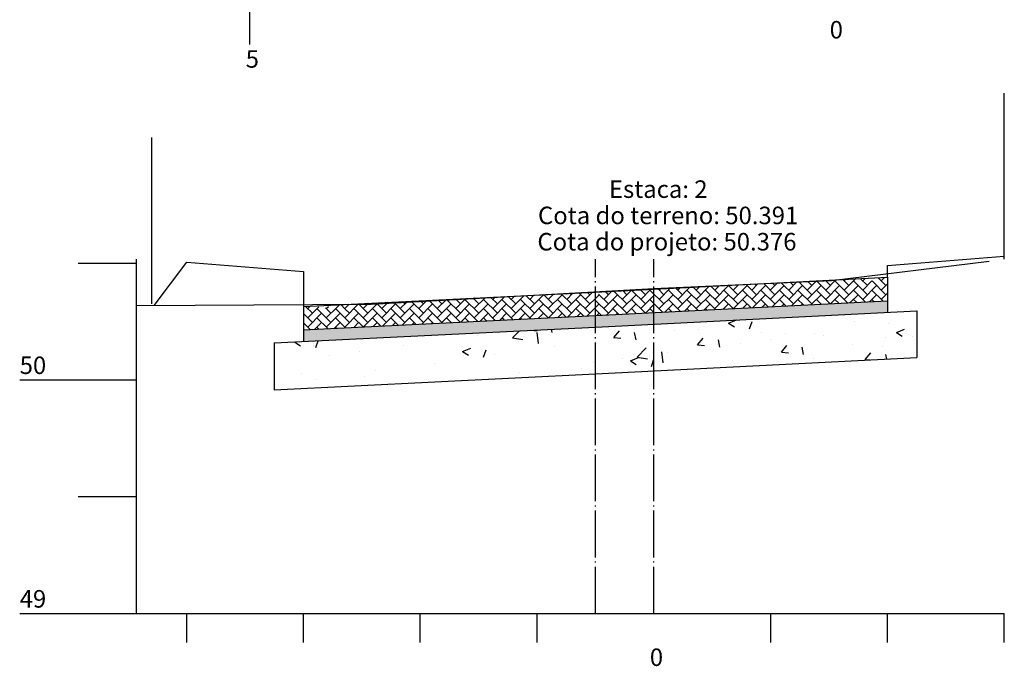
# Model space of a CAD drawing. Extents: x 183398 to 185090, y 1673663 to 1674580.
# Drawn here: x 184754 to 184838, y 1674254 to 1674310 of the extents above; entities that cross this region are included whole.
import ezdxf

# ---------------------------------------------------------------- set-up
doc = ezdxf.new("R2010")
doc.units = 0
doc.header["$MEASUREMENT"] = 0
doc.linetypes.add('CONTINUO', pattern=[0])
doc.linetypes.add('TRACO-PONTO', pattern=[4.7, 4, -0.35, 0, -0.35])
for name, color, linetype in [('HATCH', 7, 'Continuous'), ('SEÇÕES TRANSVERSAIS', 7, 'Continuous'), ('SEÇÕES TRANSVERSAIS DAS VIAS', 7, 'CONTINUO')]:
    doc.layers.add(name, color=color, linetype=linetype)
doc.styles.add('G_CERCA_2000', font='romans.shx')
doc.styles.add('SIMPLEX', font='simplex.shx')
doc.linetypes.add('MURO2000', pattern='A,3.258245,["I",G_CERCA_2000,S=1,R=0,X=0,Y=-0.5],0.190476', length=3.448721)

msp = doc.modelspace()

# ---------------------------------------------------------------- hatches: boundary and pattern name
at = {"layer": 'HATCH'}
h = msp.add_hatch(dxfattribs=at)
h.set_pattern_fill('AR-HBONE', color=256, scale=0.14, style=0)
h.set_pattern_definition([(45, (255.1456, -7.92), (6e-17, 0.79195959493), [1.68, -0.56]), (135, (255.5416, -7.524), (6e-17, 0.79195959493), [1.68, -0.56])])
h.paths.add_polyline_path([(184828.202, 1674285.626), (184828.202, 1674287.615), (184827.998, 1674287.615), (184827.153, 1674287.573, -0.82371), (184826.565, 1674287.543), (184803.531, 1674286.382, -0.429041), (184803.202, 1674286.037), (184803.202, 1674284.366)])
h.paths.add_polyline_path([(184803.202, 1674286.037, -0.392178), (184802.874, 1674286.341), (184782.402, 1674284.786), (184780.847, 1674285.13), (184780.114, 1674285.13, -1), (184779.514, 1674285.13), (184778.299, 1674285.13), (184778.202, 1674285.126), (184778.202, 1674283.126), (184803.202, 1674284.366)])
h.paths.add_polyline_path([(184802.874, 1674286.341, -0.006564), (184802.874, 1674286.349), (184780.381, 1674285.234), (184782.402, 1674284.786)])
h = msp.add_hatch(dxfattribs=at)
h.set_pattern_fill('AR-SAND', color=30, scale=0.3, style=0)
h.set_pattern_definition([(37.5, (255.1456, -7.92), (-0.01889800743, 0.5780471307), [0, -0.456, 0, -0.51, 0, -0.4875]), (7.5, (255.1456, -7.92), (0.53093301158, 0.84664381957), [0, -0.246, 0, -0.411, 0, -0.1575]), (327.5, (254.7766, -7.92), (0.93424255853, 0.00169771606), [0, -0.15, 0, -0.54, 0, -0.705]), (317.5, (254.7766, -7.92), (0.90183798137, 0.26330266948), [0, -0.075, 0, -0.354, 0, -0.405])])
h.paths.add_polyline_path([(184828.202, 1674284.626), (184828.202, 1674285.626), (184803.202, 1674284.366), (184803.202, 1674283.366)])
h.paths.add_polyline_path([(184803.202, 1674284.366), (184778.202, 1674283.126), (184778.202, 1674282.126), (184803.202, 1674283.366)])
h = msp.add_hatch(dxfattribs=at)
h.set_pattern_fill('AR-CONC', color=140, style=0)
h.set_pattern_definition([(50, (255.1456, -7.92), (7.172601826, -0.62752135), [0.75, -8.25]), (355, (255.1456, -7.92), (-1.387513336, 7.521921337), [0.6, -6.6]), (100.4514, (255.743, -7.972), (5.785093817, 6.89439542), [0.6374019, -7.01142112]), (46.1842, (255.146, -5.92), (10.672410486, -1.655190143), [1.125, -12.375]), (96.6356, (256.035, -6.058), (9.346627055, 9.74117871), [0.95610288, -10.51713]), (351.1842, (255.146, -5.92), (9.34661945, 9.74118601), [0.9, -9.9]), (21, (256.1456, -6.42), (5.969070521, -4.026188907), [0.75, -8.25]), (326, (256.1456, -6.42), (2.43315332, 7.25150045), [0.6, -6.6]), (71.4514, (256.643, -6.7555), (8.402226286, 3.225304967), [0.6374019, -7.01142112]), (37.5, (255.1456, -7.92), (0.121598553, 3.3289385383), [0, -6.52, 0, -6.7, 0, -6.625]), (7.5, (255.1456, -7.92), (2.6306953744, 3.944117119), [0, -3.82, 0, -6.37, 0, -2.525]), (327.5, (252.9156, -7.92), (5.3382243617, -0.2255487173), [0, -2.5, 0, -7.8, 0, -10.35]), (317.5, (251.9156, -7.92), (5.831861693, 1.001049823), [0, -3.25, 0, -5.18, 0, -7.35])])
h.paths.add_polyline_path([(184830.702, 1674280.752), (184830.702, 1674284.752), (184803.202, 1674283.366), (184803.202, 1674279.366)])
h.paths.add_polyline_path([(184803.202, 1674279.366), (184803.202, 1674283.366), (184775.702, 1674282.002), (184775.702, 1674278.002)])

# ---------------------------------------------------------------- linework, layer by layer
at = {"layer": 'HATCH', "color": 30}
for p, q in [((184803.202, 1674284.366), (184828.202, 1674285.626)), ((184828.202, 1674285.626), (184828.202, 1674284.626)), ((184778.202, 1674283.126), (184803.202, 1674284.366)), ((184778.202, 1674283.126), (184778.202, 1674282.126))]:
    msp.add_line(p, q, dxfattribs=at)
at = {"layer": 'HATCH', "color": 140}
for p, q in [((184803.202, 1674283.366), (184830.702, 1674284.752)), ((184830.702, 1674284.752), (184830.702, 1674280.752)), ((184775.702, 1674282.002), (184803.202, 1674283.366)), ((184775.702, 1674282.002), (184775.702, 1674278.002)), ((184803.202, 1674279.366), (184830.702, 1674280.752)), ((184775.702, 1674278.002), (184803.202, 1674279.366))]:
    msp.add_line(p, q, dxfattribs=at)
at = {"layer": 'SEÇÕES TRANSVERSAIS', "linetype": 'MURO2000', "ltscale": 1.9}
for p, q in [((184838.202, 1674289.166), (184838.202, 1674303.391)), ((184765.202, 1674285.366), (184765.202, 1674299.591))]:
    msp.add_line(p, q, dxfattribs=at)
at = {"layer": 'SEÇÕES TRANSVERSAIS', "color": 4, "linetype": 'CONTINUO', "flags": 128}
for points in [[(184773.602, 1674307.574), (184773.602, 1674312.574)], [(184763.902, 1674258.846), (184763.902, 1674289.166)], [(184758.902, 1674288.846), (184763.902, 1674288.846)], [(184753.902, 1674278.846), (184763.902, 1674278.846)], [(184758.902, 1674268.846), (184763.902, 1674268.846)], [(184753.902, 1674258.846), (184763.902, 1674258.846)], [(184763.902, 1674258.846), (184838.202, 1674258.846)], [(184768.202, 1674256.346), (184768.202, 1674258.846)], [(184778.202, 1674256.346), (184778.202, 1674258.846)], [(184788.202, 1674256.346), (184788.202, 1674258.846)], [(184798.202, 1674256.346), (184798.202, 1674258.846)], [(184818.202, 1674256.346), (184818.202, 1674258.846)], [(184828.202, 1674256.346), (184828.202, 1674258.846)], [(184838.202, 1674256.346), (184838.202, 1674258.846)]]:
    msp.add_lwpolyline(points, dxfattribs=at)
at = {"layer": 'SEÇÕES TRANSVERSAIS', "color": 3, "linetype": 'CONTINUO', "flags": 128}
msp.add_lwpolyline([(184765.422, 1674285.206), (184768.202, 1674288.926), (184768.202, 1674288.926), (184778.202, 1674288.126), (184778.202, 1674285.126), (184778.202, 1674285.126), (184803.202, 1674286.366), (184828.202, 1674287.626), (184828.202, 1674287.626), (184828.202, 1674288.626), (184838.202, 1674289.426)], dxfattribs=at)
at = {"layer": 'SEÇÕES TRANSVERSAIS', "color": 170, "linetype": 'TRACO-PONTO', "flags": 128}
msp.add_lwpolyline([(184803.202, 1674258.846), (184803.202, 1674289.166)], dxfattribs=at)
at = {"layer": 'SEÇÕES TRANSVERSAIS', "color": 240, "linetype": 'TRACO-PONTO', "flags": 128}
msp.add_lwpolyline([(184808.202, 1674258.846), (184808.202, 1674289.166)], dxfattribs=at)
at = {"layer": 'SEÇÕES TRANSVERSAIS', "color": 7, "linetype": 'CONTINUO', "flags": 128}
msp.add_lwpolyline([(184763.902, 1674285.206), (184784.002, 1674285.326), (184808.202, 1674286.666), (184823.402, 1674287.366), (184836.902, 1674289.006)], dxfattribs=at)
at = {"layer": 'SEÇÕES TRANSVERSAIS DAS VIAS', "color": 3, "linetype": 'CONTINUO'}
for p, q in [((184828.202, 1674287.626), (184828.202, 1674285.626)), ((184778.202, 1674285.126), (184778.202, 1674283.126))]:
    msp.add_line(p, q, dxfattribs=at)
at = {"layer": 'SEÇÕES TRANSVERSAIS DAS VIAS', "color": 6, "linetype": 'CONTINUO'}
msp.add_line((184778.202, 1674285.126), (184778.202, 1674285.126), dxfattribs=at)

# ---------------------------------------------------------------- texts
at = {"layer": 'SEÇÕES TRANSVERSAIS', "color": 1, "style": 'SIMPLEX'}
for s, p in [('0', (184823.252, 1674308.074)), ('5', (184773.252, 1674305.574)), ('Estaca: 2', (184804.352, 1674294.426)), ('Cota do terreno: 50.391', (184798.277, 1674292.176)), ('Cota do projeto: 50.376', (184798.227, 1674289.926)), ('50', (184753.902, 1674279.346)), ('49', (184753.902, 1674259.346)), ('0', (184807.852, 1674254.346))]:
    msp.add_text(s, height=1.5, dxfattribs=at).set_placement(p)

doc.saveas('drawing.dxf')
